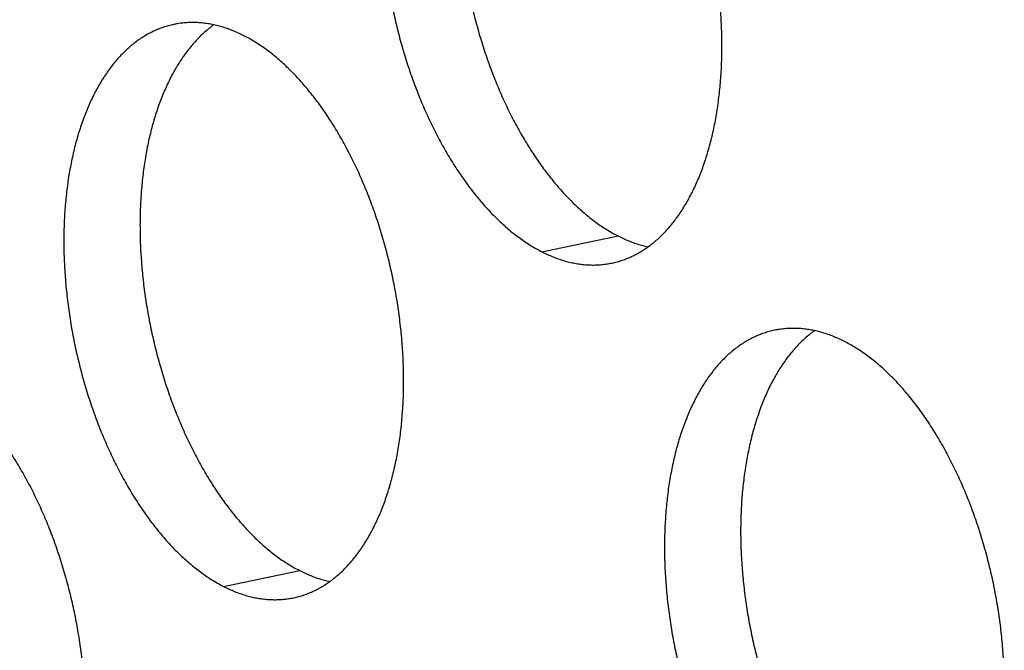
# Model space of a CAD drawing. Units: inches. Extents: x 0 to 34, y 0 to 22.
# Drawn here: x 21.1 to 21.3, y 10 to 10.2 of the extents above; entities that cross this region are included whole.
import ezdxf

# ---------------------------------------------------------------- set-up
doc = ezdxf.new("R2010")
doc.units = ezdxf.units.IN
doc.header["$LTSCALE"] = 1.87
doc.header["$MEASUREMENT"] = 0
doc.layers.get('0').update_dxf_attribs({"linetype": 'CONTINUOUS'})

msp = doc.modelspace()

# ---------------------------------------------------------------- linework, layer by layer
at = {"color": 9, "linetype": 'Continuous'}
for p, q in [((21.23458, 10.13642), (21.25285, 10.14022)), ((21.15823, 10.05605), (21.1765, 10.05986))]:
    msp.add_line(p, q, dxfattribs=at)
at = {"color": 6, "linetype": 'Continuous'}
for points, knots in [([(21.22269, 10.27137), (21.22266, 10.27137), (21.22222, 10.27128), (21.22137, 10.27107), (21.22016, 10.2707), (21.21896, 10.27026), (21.21779, 10.26974), (21.21663, 10.26916), (21.2155, 10.2685), (21.21439, 10.26778), (21.2133, 10.26699), (21.21224, 10.26613), (21.2112, 10.2652), (21.21019, 10.26421), (21.20921, 10.26315), (21.20826, 10.26203), (21.20734, 10.26085), (21.20645, 10.25961), (21.20559, 10.25831), (21.20477, 10.25694), (21.20398, 10.25552), (21.20322, 10.25405), (21.2025, 10.25252), (21.20182, 10.25094), (21.20117, 10.24931), (21.20056, 10.24763), (21.19999, 10.2459), (21.19945, 10.24413), (21.19896, 10.24231), (21.19851, 10.24046), (21.19809, 10.23856), (21.19772, 10.23662), (21.19739, 10.23465), (21.1971, 10.23265), (21.19685, 10.23061), (21.19665, 10.22854), (21.19648, 10.22645), (21.19636, 10.22433), (21.19628, 10.22219), (21.19625, 10.22003), (21.19625, 10.21785), (21.1963, 10.21565), (21.1964, 10.21344), (21.19653, 10.21122), (21.19671, 10.20899), (21.19693, 10.20676), (21.19719, 10.20451), (21.19749, 10.20227), (21.19784, 10.20003), (21.19822, 10.19779), (21.19865, 10.19555), (21.19911, 10.19332), (21.19962, 10.1911), (21.20017, 10.1889), (21.20075, 10.1867), (21.20137, 10.18453), (21.20203, 10.18237), (21.20273, 10.18024), (21.20346, 10.17812), (21.20423, 10.17604), (21.20503, 10.17398), (21.20586, 10.17195), (21.20673, 10.16995), (21.20763, 10.16799), (21.20856, 10.16606), (21.20952, 10.16417), (21.21051, 10.16232), (21.21153, 10.16052), (21.21257, 10.15876), (21.21364, 10.15704), (21.21473, 10.15537), (21.21585, 10.15375), (21.21699, 10.15218), (21.21815, 10.15067), (21.21933, 10.14921), (21.22053, 10.1478), (21.22174, 10.14645), (21.22297, 10.14517), (21.22422, 10.14394), (21.22548, 10.14277), (21.22675, 10.14166), (21.22803, 10.14062), (21.22933, 10.13965), (21.23063, 10.13874), (21.23193, 10.13789), (21.23325, 10.13712), (21.23413, 10.13664), (21.23458, 10.13642)], [0, 0, 0, 0, 0.000091, 0.0013538, 0.0026198, 0.0038919, 0.005173, 0.0064659, 0.0077732, 0.0090975, 0.0104411, 0.0118061, 0.0131945, 0.0146081, 0.0160485, 0.0175171, 0.0190151, 0.0205434, 0.022103, 0.0236944, 0.0253181, 0.0269745, 0.0286637, 0.0303858, 0.0321406, 0.033928, 0.0357475, 0.0375987, 0.039481, 0.0413937, 0.0433361, 0.0453073, 0.0473064, 0.0493324, 0.0513841, 0.0534605, 0.0555603, 0.0576823, 0.0598251, 0.0619874, 0.0641677, 0.0663647, 0.0685768, 0.0708025, 0.0730402, 0.0752885, 0.0775456, 0.0798101, 0.0820801, 0.0843542, 0.0866306, 0.0889078, 0.091184, 0.0934576, 0.0957269, 0.0979904, 0.1002464, 0.1024932, 0.1047293, 0.1069532, 0.1091632, 0.1113578, 0.1135357, 0.1156952, 0.1178351, 0.119954, 0.1220505, 0.1241234, 0.1261715, 0.1281936, 0.1301888, 0.1321559, 0.1340941, 0.1360024, 0.1378803, 0.1397269, 0.1415418, 0.1433245, 0.1450746, 0.146792, 0.1484765, 0.1501281, 0.1517472, 0.153334, 0.154889, 0.1564129, 0.1579065, 0.1579065, 0.1579065, 0.1579065]), ([(21.23224, 10.27127), (21.23202, 10.27111), (21.23144, 10.27068), (21.23051, 10.26993), (21.22948, 10.269), (21.22847, 10.26801), (21.22749, 10.26696), (21.22654, 10.26584), (21.22561, 10.26465), (21.22472, 10.26341), (21.22387, 10.26211), (21.22304, 10.26074), (21.22225, 10.25933), (21.22149, 10.25785), (21.22077, 10.25632), (21.22009, 10.25474), (21.21944, 10.25311), (21.21883, 10.25143), (21.21826, 10.2497), (21.21773, 10.24793), (21.21723, 10.24612), (21.21678, 10.24426), (21.21637, 10.24236), (21.21599, 10.24042), (21.21566, 10.23845), (21.21537, 10.23645), (21.21512, 10.23441), (21.21492, 10.23235), (21.21476, 10.23025), (21.21463, 10.22813), (21.21456, 10.22599), (21.21452, 10.22383), (21.21453, 10.22165), (21.21458, 10.21945), (21.21467, 10.21725), (21.2148, 10.21502), (21.21498, 10.21279), (21.2152, 10.21056), (21.21546, 10.20831), (21.21576, 10.20607), (21.21611, 10.20383), (21.21649, 10.20159), (21.21692, 10.19935), (21.21739, 10.19712), (21.21789, 10.1949), (21.21844, 10.1927), (21.21902, 10.19051), (21.21965, 10.18833), (21.2203, 10.18617), (21.221, 10.18404), (21.22173, 10.18192), (21.2225, 10.17984), (21.2233, 10.17778), (21.22414, 10.17575), (21.225, 10.17375), (21.2259, 10.17179), (21.22683, 10.16986), (21.22779, 10.16797), (21.22878, 10.16612), (21.2298, 10.16432), (21.23084, 10.16256), (21.23191, 10.16084), (21.23301, 10.15917), (21.23412, 10.15755), (21.23526, 10.15598), (21.23642, 10.15447), (21.2376, 10.15301), (21.2388, 10.1516), (21.24001, 10.15026), (21.24125, 10.14897), (21.24249, 10.14774), (21.24375, 10.14657), (21.24502, 10.14547), (21.24631, 10.14442), (21.2476, 10.14345), (21.2489, 10.14254), (21.25021, 10.14169), (21.25152, 10.14092), (21.25241, 10.14044), (21.25285, 10.14022)], [0, 0, 0, 0, 0.0008138, 0.0021788, 0.0035673, 0.0049809, 0.0064213, 0.0078899, 0.0093879, 0.0109162, 0.0124757, 0.0140671, 0.0156909, 0.0173473, 0.0190365, 0.0207586, 0.0225134, 0.0243008, 0.0261203, 0.0279714, 0.0298537, 0.0317665, 0.0337089, 0.0356801, 0.0376792, 0.0397051, 0.0417569, 0.0438333, 0.0459331, 0.048055, 0.0501978, 0.0523601, 0.0545405, 0.0567375, 0.0589496, 0.0611753, 0.063413, 0.0656613, 0.0679184, 0.0701828, 0.0724529, 0.074727, 0.0770034, 0.0792806, 0.0815568, 0.0838304, 0.0860997, 0.0883632, 0.0906191, 0.092866, 0.0951021, 0.0973259, 0.0995359, 0.1017306, 0.1039084, 0.106068, 0.1082079, 0.1103267, 0.1124233, 0.1144962, 0.1165443, 0.1185664, 0.1205615, 0.1225287, 0.1244668, 0.1263752, 0.1282531, 0.1300997, 0.1319146, 0.1336973, 0.1354474, 0.1371647, 0.1388492, 0.1405009, 0.14212, 0.1437067, 0.1452617, 0.1467856, 0.1482793, 0.1482793, 0.1482793, 0.1482793]), ([(21.25133, 10.1337), (21.25136, 10.1337), (21.2518, 10.1338), (21.25265, 10.134), (21.25386, 10.13437), (21.25506, 10.13482), (21.25623, 10.13533), (21.25739, 10.13591), (21.25852, 10.13657), (21.25963, 10.13729), (21.26072, 10.13808), (21.26178, 10.13894), (21.26282, 10.13987), (21.26382, 10.14086), (21.26481, 10.14192), (21.26576, 10.14304), (21.26668, 10.14422), (21.26757, 10.14546), (21.26842, 10.14677), (21.26925, 10.14813), (21.27004, 10.14955), (21.2708, 10.15102), (21.27152, 10.15255), (21.2722, 10.15413), (21.27285, 10.15576), (21.27346, 10.15744), (21.27403, 10.15917), (21.27456, 10.16094), (21.27506, 10.16276), (21.27551, 10.16461), (21.27592, 10.16651), (21.2763, 10.16845), (21.27663, 10.17042), (21.27692, 10.17242), (21.27717, 10.17446), (21.27737, 10.17653), (21.27754, 10.17862), (21.27766, 10.18074), (21.27774, 10.18288), (21.27777, 10.18504), (21.27777, 10.18722), (21.27772, 10.18942), (21.27762, 10.19163), (21.27749, 10.19385), (21.27731, 10.19608), (21.27709, 10.19831), (21.27683, 10.20056), (21.27653, 10.2028), (21.27618, 10.20504), (21.2758, 10.20728), (21.27537, 10.20952), (21.2749, 10.21175), (21.2744, 10.21397), (21.27385, 10.21617), (21.27327, 10.21837), (21.27265, 10.22054), (21.27199, 10.2227), (21.27129, 10.22483), (21.27056, 10.22695), (21.26979, 10.22903), (21.26899, 10.23109), (21.26815, 10.23312), (21.26729, 10.23512), (21.26639, 10.23708), (21.26546, 10.23901), (21.2645, 10.2409), (21.26351, 10.24275), (21.26249, 10.24455), (21.26145, 10.24631), (21.26038, 10.24803), (21.25929, 10.2497), (21.25817, 10.25132), (21.25703, 10.25289), (21.25587, 10.2544), (21.25469, 10.25586), (21.25349, 10.25727), (21.25228, 10.25862), (21.25104, 10.25991), (21.2498, 10.26113), (21.24854, 10.2623), (21.24727, 10.26341), (21.24598, 10.26445), (21.24469, 10.26542), (21.24339, 10.26633), (21.24208, 10.26718), (21.24077, 10.26795), (21.23989, 10.26843), (21.23944, 10.26865)], [0, 0, 0, 0, 0.000091, 0.0013538, 0.0026198, 0.0038919, 0.005173, 0.0064659, 0.0077732, 0.0090975, 0.0104411, 0.0118061, 0.0131945, 0.0146081, 0.0160485, 0.0175171, 0.0190151, 0.0205434, 0.022103, 0.0236944, 0.0253181, 0.0269745, 0.0286637, 0.0303858, 0.0321406, 0.033928, 0.0357475, 0.0375987, 0.039481, 0.0413937, 0.0433361, 0.0453073, 0.0473064, 0.0493324, 0.0513841, 0.0534605, 0.0555603, 0.0576823, 0.0598251, 0.0619874, 0.0641677, 0.0663647, 0.0685768, 0.0708025, 0.0730402, 0.0752885, 0.0775456, 0.0798101, 0.0820801, 0.0843542, 0.0866306, 0.0889078, 0.091184, 0.0934576, 0.0957269, 0.0979904, 0.1002464, 0.1024932, 0.1047293, 0.1069532, 0.1091632, 0.1113578, 0.1135357, 0.1156952, 0.1178351, 0.119954, 0.1220505, 0.1241234, 0.1261715, 0.1281936, 0.1301888, 0.1321559, 0.1340941, 0.1360024, 0.1378803, 0.1397269, 0.1415418, 0.1433245, 0.1450746, 0.146792, 0.1484765, 0.1501281, 0.1517472, 0.153334, 0.154889, 0.1564129, 0.1579065, 0.1579065, 0.1579065, 0.1579065]), ([(21.14634, 10.19101), (21.14631, 10.19101), (21.14587, 10.19091), (21.14502, 10.19071), (21.14381, 10.19034), (21.14261, 10.18989), (21.14144, 10.18938), (21.14028, 10.1888), (21.13915, 10.18814), (21.13804, 10.18742), (21.13695, 10.18663), (21.13589, 10.18577), (21.13485, 10.18484), (21.13385, 10.18385), (21.13286, 10.18279), (21.13191, 10.18167), (21.13099, 10.18049), (21.1301, 10.17925), (21.12924, 10.17794), (21.12842, 10.17658), (21.12763, 10.17516), (21.12687, 10.17369), (21.12615, 10.17216), (21.12547, 10.17058), (21.12482, 10.16895), (21.12421, 10.16727), (21.12364, 10.16554), (21.12311, 10.16377), (21.12261, 10.16195), (21.12216, 10.16009), (21.12174, 10.1582), (21.12137, 10.15626), (21.12104, 10.15429), (21.12075, 10.15229), (21.1205, 10.15025), (21.1203, 10.14818), (21.12013, 10.14609), (21.12001, 10.14397), (21.11993, 10.14183), (21.1199, 10.13967), (21.1199, 10.13749), (21.11995, 10.13529), (21.12005, 10.13308), (21.12018, 10.13086), (21.12036, 10.12863), (21.12058, 10.12639), (21.12084, 10.12415), (21.12114, 10.12191), (21.12149, 10.11967), (21.12187, 10.11743), (21.1223, 10.11519), (21.12277, 10.11296), (21.12327, 10.11074), (21.12382, 10.10854), (21.1244, 10.10634), (21.12502, 10.10417), (21.12568, 10.10201), (21.12638, 10.09987), (21.12711, 10.09776), (21.12788, 10.09567), (21.12868, 10.09362), (21.12951, 10.09159), (21.13038, 10.08959), (21.13128, 10.08763), (21.13221, 10.0857), (21.13317, 10.08381), (21.13416, 10.08196), (21.13518, 10.08016), (21.13622, 10.07839), (21.13729, 10.07668), (21.13838, 10.07501), (21.1395, 10.07339), (21.14064, 10.07182), (21.1418, 10.07031), (21.14298, 10.06885), (21.14418, 10.06744), (21.14539, 10.06609), (21.14662, 10.0648), (21.14787, 10.06358), (21.14913, 10.06241), (21.1504, 10.0613), (21.15169, 10.06026), (21.15298, 10.05929), (21.15428, 10.05838), (21.15559, 10.05753), (21.1569, 10.05676), (21.15778, 10.05628), (21.15823, 10.05605)], [0, 0, 0, 0, 0.000091, 0.0013538, 0.0026198, 0.0038919, 0.005173, 0.0064659, 0.0077732, 0.0090975, 0.0104411, 0.0118061, 0.0131945, 0.0146081, 0.0160485, 0.0175171, 0.0190151, 0.0205434, 0.022103, 0.0236944, 0.0253181, 0.0269745, 0.0286637, 0.0303858, 0.0321406, 0.033928, 0.0357475, 0.0375987, 0.039481, 0.0413937, 0.0433361, 0.0453073, 0.0473064, 0.0493324, 0.0513841, 0.0534605, 0.0555603, 0.0576823, 0.0598251, 0.0619874, 0.0641677, 0.0663647, 0.0685768, 0.0708025, 0.0730402, 0.0752885, 0.0775456, 0.0798101, 0.0820801, 0.0843542, 0.0866306, 0.0889078, 0.091184, 0.0934576, 0.0957269, 0.0979904, 0.1002464, 0.1024932, 0.1047293, 0.1069532, 0.1091632, 0.1113578, 0.1135357, 0.1156952, 0.1178351, 0.119954, 0.1220505, 0.1241234, 0.1261715, 0.1281936, 0.1301888, 0.1321559, 0.1340941, 0.1360024, 0.1378803, 0.1397269, 0.1415418, 0.1433245, 0.1450746, 0.146792, 0.1484765, 0.1501281, 0.1517472, 0.153334, 0.154889, 0.1564129, 0.1579065, 0.1579065, 0.1579065, 0.1579065]), ([(21.15589, 10.19091), (21.15567, 10.19075), (21.15509, 10.19032), (21.15416, 10.18957), (21.15313, 10.18864), (21.15212, 10.18765), (21.15114, 10.18659), (21.15019, 10.18547), (21.14927, 10.18429), (21.14838, 10.18305), (21.14752, 10.18174), (21.14669, 10.18038), (21.1459, 10.17896), (21.14515, 10.17749), (21.14443, 10.17596), (21.14374, 10.17438), (21.14309, 10.17275), (21.14248, 10.17107), (21.14191, 10.16934), (21.14138, 10.16757), (21.14088, 10.16575), (21.14043, 10.1639), (21.14002, 10.162), (21.13965, 10.16006), (21.13931, 10.15809), (21.13902, 10.15609), (21.13878, 10.15405), (21.13857, 10.15198), (21.13841, 10.14989), (21.13829, 10.14777), (21.13821, 10.14563), (21.13817, 10.14347), (21.13818, 10.14129), (21.13823, 10.13909), (21.13832, 10.13688), (21.13845, 10.13466), (21.13863, 10.13243), (21.13885, 10.1302), (21.13911, 10.12795), (21.13942, 10.12571), (21.13976, 10.12347), (21.14015, 10.12123), (21.14057, 10.11899), (21.14104, 10.11676), (21.14155, 10.11454), (21.14209, 10.11234), (21.14267, 10.11014), (21.1433, 10.10797), (21.14396, 10.10581), (21.14465, 10.10368), (21.14538, 10.10156), (21.14615, 10.09948), (21.14695, 10.09742), (21.14779, 10.09539), (21.14866, 10.09339), (21.14956, 10.09143), (21.15049, 10.0895), (21.15145, 10.08761), (21.15243, 10.08576), (21.15345, 10.08396), (21.15449, 10.0822), (21.15556, 10.08048), (21.15666, 10.07881), (21.15777, 10.07719), (21.15891, 10.07562), (21.16007, 10.07411), (21.16125, 10.07265), (21.16245, 10.07124), (21.16367, 10.06989), (21.1649, 10.06861), (21.16614, 10.06738), (21.1674, 10.06621), (21.16868, 10.0651), (21.16996, 10.06406), (21.17125, 10.06309), (21.17255, 10.06218), (21.17386, 10.06133), (21.17517, 10.06056), (21.17606, 10.06008), (21.1765, 10.05986)], [0, 0, 0, 0, 0.0008138, 0.0021788, 0.0035673, 0.0049809, 0.0064213, 0.0078899, 0.0093879, 0.0109162, 0.0124757, 0.0140671, 0.0156909, 0.0173473, 0.0190365, 0.0207586, 0.0225134, 0.0243008, 0.0261203, 0.0279714, 0.0298537, 0.0317665, 0.0337089, 0.0356801, 0.0376792, 0.0397051, 0.0417569, 0.0438333, 0.0459331, 0.048055, 0.0501978, 0.0523601, 0.0545405, 0.0567375, 0.0589496, 0.0611753, 0.063413, 0.0656613, 0.0679184, 0.0701828, 0.0724529, 0.074727, 0.0770034, 0.0792806, 0.0815568, 0.0838304, 0.0860997, 0.0883632, 0.0906191, 0.092866, 0.0951021, 0.0973259, 0.0995359, 0.1017306, 0.1039084, 0.106068, 0.1082079, 0.1103267, 0.1124233, 0.1144962, 0.1165443, 0.1185664, 0.1205615, 0.1225287, 0.1244668, 0.1263752, 0.1282531, 0.1300997, 0.1319146, 0.1336973, 0.1354474, 0.1371647, 0.1388492, 0.1405009, 0.14212, 0.1437067, 0.1452617, 0.1467856, 0.1482793, 0.1482793, 0.1482793, 0.1482793]), ([(21.16309, 10.18829), (21.16266, 10.18852), (21.16179, 10.18894), (21.16047, 10.1895), (21.15915, 10.19), (21.15783, 10.19043), (21.15651, 10.19078), (21.1552, 10.19106), (21.15389, 10.19127), (21.15259, 10.19141), (21.1513, 10.19148), (21.15002, 10.19147), (21.14875, 10.19139), (21.14752, 10.19124), (21.14672, 10.19109), (21.14634, 10.19101)], [0, 0, 0, 0, 0.00146445, 0.0029009, 0.00431079, 0.00569572, 0.00705751, 0.00839814, 0.00971983, 0.01102493, 0.01231596, 0.01359561, 0.01486666, 0.016132, 0.01730361, 0.01730361, 0.01730361, 0.01730361]), ([(21.17498, 10.05334), (21.17501, 10.05334), (21.17545, 10.05343), (21.1763, 10.05364), (21.17751, 10.05401), (21.17871, 10.05445), (21.17988, 10.05497), (21.18104, 10.05555), (21.18217, 10.05621), (21.18328, 10.05693), (21.18437, 10.05772), (21.18543, 10.05858), (21.18647, 10.05951), (21.18748, 10.0605), (21.18846, 10.06156), (21.18941, 10.06268), (21.19033, 10.06386), (21.19122, 10.0651), (21.19208, 10.0664), (21.1929, 10.06777), (21.19369, 10.06918), (21.19445, 10.07066), (21.19517, 10.07219), (21.19585, 10.07377), (21.1965, 10.0754), (21.19711, 10.07708), (21.19768, 10.07881), (21.19822, 10.08058), (21.19871, 10.0824), (21.19916, 10.08425), (21.19958, 10.08615), (21.19995, 10.08809), (21.20028, 10.09006), (21.20057, 10.09206), (21.20082, 10.0941), (21.20102, 10.09617), (21.20119, 10.09826), (21.20131, 10.10038), (21.20139, 10.10252), (21.20142, 10.10468), (21.20142, 10.10686), (21.20137, 10.10906), (21.20127, 10.11127), (21.20114, 10.11349), (21.20096, 10.11572), (21.20074, 10.11795), (21.20048, 10.1202), (21.20018, 10.12244), (21.19983, 10.12468), (21.19945, 10.12692), (21.19902, 10.12916), (21.19856, 10.13139), (21.19805, 10.13361), (21.1975, 10.13581), (21.19692, 10.13801), (21.1963, 10.14018), (21.19564, 10.14234), (21.19494, 10.14447), (21.19421, 10.14659), (21.19344, 10.14867), (21.19264, 10.15073), (21.19181, 10.15276), (21.19094, 10.15476), (21.19004, 10.15672), (21.18911, 10.15865), (21.18815, 10.16054), (21.18716, 10.16239), (21.18614, 10.16419), (21.1851, 10.16595), (21.18403, 10.16767), (21.18294, 10.16934), (21.18182, 10.17096), (21.18068, 10.17253), (21.17952, 10.17404), (21.17834, 10.1755), (21.17714, 10.17691), (21.17593, 10.17826), (21.1747, 10.17954), (21.17345, 10.18077), (21.17219, 10.18194), (21.17092, 10.18305), (21.16964, 10.18409), (21.16834, 10.18506), (21.16704, 10.18597), (21.16574, 10.18682), (21.16442, 10.18759), (21.16354, 10.18807), (21.16309, 10.18829)], [0, 0, 0, 0, 0.000091, 0.0013538, 0.0026198, 0.0038919, 0.005173, 0.0064659, 0.0077732, 0.0090975, 0.0104411, 0.0118061, 0.0131945, 0.0146081, 0.0160485, 0.0175171, 0.0190151, 0.0205434, 0.022103, 0.0236944, 0.0253181, 0.0269745, 0.0286637, 0.0303858, 0.0321406, 0.033928, 0.0357475, 0.0375987, 0.039481, 0.0413937, 0.0433361, 0.0453073, 0.0473064, 0.0493324, 0.0513841, 0.0534605, 0.0555603, 0.0576823, 0.0598251, 0.0619874, 0.0641677, 0.0663647, 0.0685768, 0.0708025, 0.0730402, 0.0752885, 0.0775456, 0.0798101, 0.0820801, 0.0843542, 0.0866306, 0.0889078, 0.091184, 0.0934576, 0.0957269, 0.0979904, 0.1002464, 0.1024932, 0.1047293, 0.1069532, 0.1091632, 0.1113578, 0.1135357, 0.1156952, 0.1178351, 0.119954, 0.1220505, 0.1241234, 0.1261715, 0.1281936, 0.1301888, 0.1321559, 0.1340941, 0.1360024, 0.1378803, 0.1397269, 0.1415418, 0.1433245, 0.1450746, 0.146792, 0.1484765, 0.1501281, 0.1517472, 0.153334, 0.154889, 0.1564129, 0.1579065, 0.1579065, 0.1579065, 0.1579065]), ([(21.25285, 10.14022), (21.25328, 10.13999), (21.25416, 10.13957), (21.25548, 10.13901), (21.2568, 10.13851), (21.25812, 10.13808), (21.2592, 10.13779), (21.25984, 10.13764), (21.26005, 10.1376)], [0, 0, 0, 0, 0.001464446, 0.002900905, 0.004310792, 0.005695723, 0.007057506, 0.007677105, 0.007677105, 0.007677105, 0.007677105]), ([(21.23458, 10.13642), (21.23501, 10.13619), (21.23588, 10.13577), (21.2372, 10.13521), (21.23852, 10.13471), (21.23984, 10.13428), (21.24116, 10.13393), (21.24247, 10.13365), (21.24378, 10.13344), (21.24508, 10.1333), (21.24637, 10.13323), (21.24765, 10.13324), (21.24892, 10.13332), (21.25015, 10.13347), (21.25095, 10.13362), (21.25133, 10.1337)], [0, 0, 0, 0, 0.00146445, 0.0029009, 0.00431079, 0.00569572, 0.00705751, 0.00839814, 0.00971983, 0.01102493, 0.01231596, 0.01359561, 0.01486666, 0.016132, 0.01730361, 0.01730361, 0.01730361, 0.01730361]), ([(21.29042, 10.11758), (21.2904, 10.11757), (21.28995, 10.11748), (21.2891, 10.11727), (21.28789, 10.1169), (21.2867, 10.11646), (21.28552, 10.11595), (21.28437, 10.11536), (21.28323, 10.11471), (21.28212, 10.11398), (21.28104, 10.11319), (21.27997, 10.11233), (21.27894, 10.11141), (21.27793, 10.11041), (21.27695, 10.10936), (21.276, 10.10824), (21.27508, 10.10706), (21.27419, 10.10581), (21.27333, 10.10451), (21.2725, 10.10315), (21.27171, 10.10173), (21.27096, 10.10025), (21.27024, 10.09873), (21.26955, 10.09715), (21.2689, 10.09551), (21.26829, 10.09383), (21.26772, 10.09211), (21.26719, 10.09033), (21.2667, 10.08852), (21.26624, 10.08666), (21.26583, 10.08476), (21.26546, 10.08283), (21.26512, 10.08085), (21.26483, 10.07885), (21.26459, 10.07681), (21.26438, 10.07475), (21.26422, 10.07265), (21.2641, 10.07054), (21.26402, 10.0684), (21.26398, 10.06623), (21.26399, 10.06405), (21.26404, 10.06186), (21.26413, 10.05965), (21.26427, 10.05743), (21.26444, 10.0552), (21.26466, 10.05296), (21.26492, 10.05072), (21.26523, 10.04847), (21.26557, 10.04623), (21.26596, 10.04399), (21.26638, 10.04175), (21.26685, 10.03953), (21.26736, 10.03731), (21.2679, 10.0351), (21.26849, 10.03291), (21.26911, 10.03073), (21.26977, 10.02857), (21.27046, 10.02644), (21.2712, 10.02433), (21.27196, 10.02224), (21.27276, 10.02018), (21.2736, 10.01815), (21.27447, 10.01615), (21.27537, 10.01419), (21.2763, 10.01226), (21.27726, 10.01038), (21.27825, 10.00853), (21.27926, 10.00672), (21.28031, 10.00496), (21.28137, 10.00324), (21.28247, 10.00157), (21.28358, 9.99995), (21.28472, 9.99839), (21.28588, 9.99687), (21.28706, 9.99541), (21.28826, 9.99401), (21.28948, 9.99266), (21.29071, 9.99137), (21.29196, 9.99014), (21.29321, 9.98897), (21.29449, 9.98787), (21.29577, 9.98683), (21.29706, 9.98585), (21.29836, 9.98494), (21.29967, 9.9841), (21.30098, 9.98332), (21.30187, 9.98285), (21.30231, 9.98262)], [0, 0, 0, 0, 0.000091, 0.0013538, 0.0026198, 0.0038919, 0.005173, 0.0064659, 0.0077732, 0.0090975, 0.0104411, 0.0118061, 0.0131945, 0.0146081, 0.0160485, 0.0175171, 0.0190151, 0.0205434, 0.022103, 0.0236944, 0.0253181, 0.0269745, 0.0286637, 0.0303858, 0.0321406, 0.033928, 0.0357475, 0.0375987, 0.039481, 0.0413937, 0.0433361, 0.0453073, 0.0473064, 0.0493324, 0.0513841, 0.0534605, 0.0555603, 0.0576823, 0.0598251, 0.0619874, 0.0641677, 0.0663647, 0.0685768, 0.0708025, 0.0730402, 0.0752885, 0.0775456, 0.0798101, 0.0820801, 0.0843542, 0.0866306, 0.0889078, 0.091184, 0.0934576, 0.0957269, 0.0979904, 0.1002464, 0.1024932, 0.1047293, 0.1069532, 0.1091632, 0.1113578, 0.1135357, 0.1156952, 0.1178351, 0.119954, 0.1220505, 0.1241234, 0.1261715, 0.1281936, 0.1301888, 0.1321559, 0.1340941, 0.1360024, 0.1378803, 0.1397269, 0.1415418, 0.1433245, 0.1450746, 0.146792, 0.1484765, 0.1501281, 0.1517472, 0.153334, 0.154889, 0.1564129, 0.1579065, 0.1579065, 0.1579065, 0.1579065]), ([(21.29997, 10.11747), (21.29975, 10.11732), (21.29917, 10.11688), (21.29825, 10.11613), (21.29721, 10.11521), (21.2962, 10.11422), (21.29522, 10.11316), (21.29427, 10.11204), (21.29335, 10.11086), (21.29246, 10.10961), (21.2916, 10.10831), (21.29078, 10.10695), (21.28999, 10.10553), (21.28923, 10.10406), (21.28851, 10.10253), (21.28782, 10.10095), (21.28718, 10.09932), (21.28657, 10.09764), (21.286, 10.09591), (21.28546, 10.09414), (21.28497, 10.09232), (21.28452, 10.09046), (21.2841, 10.08856), (21.28373, 10.08663), (21.2834, 10.08466), (21.28311, 10.08265), (21.28286, 10.08061), (21.28265, 10.07855), (21.28249, 10.07646), (21.28237, 10.07434), (21.28229, 10.0722), (21.28225, 10.07003), (21.28226, 10.06785), (21.28231, 10.06566), (21.2824, 10.06345), (21.28254, 10.06123), (21.28272, 10.059), (21.28293, 10.05676), (21.2832, 10.05452), (21.2835, 10.05227), (21.28384, 10.05003), (21.28423, 10.04779), (21.28466, 10.04556), (21.28512, 10.04333), (21.28563, 10.04111), (21.28617, 10.0389), (21.28676, 10.03671), (21.28738, 10.03453), (21.28804, 10.03238), (21.28874, 10.03024), (21.28947, 10.02813), (21.29024, 10.02604), (21.29104, 10.02398), (21.29187, 10.02195), (21.29274, 10.01996), (21.29364, 10.01799), (21.29457, 10.01607), (21.29553, 10.01418), (21.29652, 10.01233), (21.29753, 10.01052), (21.29858, 10.00876), (21.29965, 10.00704), (21.30074, 10.00538), (21.30186, 10.00376), (21.303, 10.00219), (21.30416, 10.00067), (21.30534, 9.99921), (21.30653, 9.99781), (21.30775, 9.99646), (21.30898, 9.99517), (21.31023, 9.99394), (21.31149, 9.99277), (21.31276, 9.99167), (21.31404, 9.99063), (21.31534, 9.98965), (21.31664, 9.98874), (21.31794, 9.9879), (21.31926, 9.98712), (21.32014, 9.98665), (21.32059, 9.98642)], [0, 0, 0, 0, 0.0008138, 0.0021788, 0.0035673, 0.0049809, 0.0064213, 0.0078899, 0.0093879, 0.0109162, 0.0124757, 0.0140671, 0.0156909, 0.0173473, 0.0190365, 0.0207586, 0.0225134, 0.0243008, 0.0261203, 0.0279714, 0.0298537, 0.0317665, 0.0337089, 0.0356801, 0.0376792, 0.0397051, 0.0417569, 0.0438333, 0.0459331, 0.048055, 0.0501978, 0.0523601, 0.0545405, 0.0567375, 0.0589496, 0.0611753, 0.063413, 0.0656613, 0.0679184, 0.0701828, 0.0724529, 0.074727, 0.0770034, 0.0792806, 0.0815568, 0.0838304, 0.0860997, 0.0883632, 0.0906191, 0.092866, 0.0951021, 0.0973259, 0.0995359, 0.1017306, 0.1039084, 0.106068, 0.1082079, 0.1103267, 0.1124233, 0.1144962, 0.1165443, 0.1185664, 0.1205615, 0.1225287, 0.1244668, 0.1263752, 0.1282531, 0.1300997, 0.1319146, 0.1336973, 0.1354474, 0.1371647, 0.1388492, 0.1405009, 0.14212, 0.1437067, 0.1452617, 0.1467856, 0.1482793, 0.1482793, 0.1482793, 0.1482793]), ([(21.30718, 10.11486), (21.30674, 10.11508), (21.30587, 10.1155), (21.30455, 10.11607), (21.30323, 10.11657), (21.30191, 10.11699), (21.30059, 10.11735), (21.29928, 10.11763), (21.29798, 10.11784), (21.29668, 10.11798), (21.29539, 10.11804), (21.2941, 10.11803), (21.29283, 10.11795), (21.29161, 10.1178), (21.29081, 10.11766), (21.29042, 10.11758)], [0, 0, 0, 0, 0.00146445, 0.0029009, 0.00431079, 0.00569572, 0.00705751, 0.00839814, 0.00971983, 0.01102493, 0.01231596, 0.01359561, 0.01486666, 0.016132, 0.01730361, 0.01730361, 0.01730361, 0.01730361]), ([(21.31906, 9.9799), (21.31909, 9.97991), (21.31954, 9.98), (21.32038, 9.98021), (21.3216, 9.98058), (21.32279, 9.98102), (21.32397, 9.98153), (21.32512, 9.98212), (21.32626, 9.98277), (21.32737, 9.98349), (21.32845, 9.98429), (21.32952, 9.98515), (21.33055, 9.98607), (21.33156, 9.98706), (21.33254, 9.98812), (21.33349, 9.98924), (21.33441, 9.99042), (21.3353, 9.99167), (21.33616, 9.99297), (21.33698, 9.99433), (21.33778, 9.99575), (21.33853, 9.99722), (21.33925, 9.99875), (21.33994, 10.00033), (21.34058, 10.00196), (21.34119, 10.00364), (21.34177, 10.00537), (21.3423, 10.00714), (21.34279, 10.00896), (21.34325, 10.01082), (21.34366, 10.01272), (21.34403, 10.01465), (21.34436, 10.01662), (21.34465, 10.01863), (21.3449, 10.02066), (21.34511, 10.02273), (21.34527, 10.02482), (21.34539, 10.02694), (21.34547, 10.02908), (21.34551, 10.03124), (21.3455, 10.03342), (21.34545, 10.03562), (21.34536, 10.03783), (21.34522, 10.04005), (21.34505, 10.04228), (21.34483, 10.04452), (21.34457, 10.04676), (21.34426, 10.049), (21.34392, 10.05125), (21.34353, 10.05349), (21.34311, 10.05572), (21.34264, 10.05795), (21.34213, 10.06017), (21.34159, 10.06238), (21.341, 10.06457), (21.34038, 10.06675), (21.33972, 10.0689), (21.33903, 10.07104), (21.33829, 10.07315), (21.33753, 10.07524), (21.33672, 10.0773), (21.33589, 10.07933), (21.33502, 10.08132), (21.33412, 10.08329), (21.33319, 10.08521), (21.33223, 10.0871), (21.33124, 10.08895), (21.33023, 10.09076), (21.32918, 10.09252), (21.32811, 10.09423), (21.32702, 10.0959), (21.3259, 10.09752), (21.32477, 10.09909), (21.32361, 10.10061), (21.32243, 10.10207), (21.32123, 10.10347), (21.32001, 10.10482), (21.31878, 10.10611), (21.31753, 10.10734), (21.31627, 10.10851), (21.315, 10.10961), (21.31372, 10.11065), (21.31243, 10.11163), (21.31113, 10.11254), (21.30982, 10.11338), (21.30851, 10.11416), (21.30762, 10.11463), (21.30718, 10.11486)], [0, 0, 0, 0, 0.000091, 0.0013538, 0.0026198, 0.0038919, 0.005173, 0.0064659, 0.0077732, 0.0090975, 0.0104411, 0.0118061, 0.0131945, 0.0146081, 0.0160485, 0.0175171, 0.0190151, 0.0205434, 0.022103, 0.0236944, 0.0253181, 0.0269745, 0.0286637, 0.0303858, 0.0321406, 0.033928, 0.0357475, 0.0375987, 0.039481, 0.0413937, 0.0433361, 0.0453073, 0.0473064, 0.0493324, 0.0513841, 0.0534605, 0.0555603, 0.0576823, 0.0598251, 0.0619874, 0.0641677, 0.0663647, 0.0685768, 0.0708025, 0.0730402, 0.0752885, 0.0775456, 0.0798101, 0.0820801, 0.0843542, 0.0866306, 0.0889078, 0.091184, 0.0934576, 0.0957269, 0.0979904, 0.1002464, 0.1024932, 0.1047293, 0.1069532, 0.1091632, 0.1113578, 0.1135357, 0.1156952, 0.1178351, 0.119954, 0.1220505, 0.1241234, 0.1261715, 0.1281936, 0.1301888, 0.1321559, 0.1340941, 0.1360024, 0.1378803, 0.1397269, 0.1415418, 0.1433245, 0.1450746, 0.146792, 0.1484765, 0.1501281, 0.1517472, 0.153334, 0.154889, 0.1564129, 0.1579065, 0.1579065, 0.1579065, 0.1579065]), ([(21.09863, 9.97297), (21.09866, 9.97298), (21.0991, 9.97307), (21.09995, 9.97328), (21.10116, 9.97365), (21.10236, 9.97409), (21.10353, 9.97461), (21.10469, 9.97519), (21.10582, 9.97584), (21.10693, 9.97657), (21.10802, 9.97736), (21.10908, 9.97822), (21.11012, 9.97915), (21.11113, 9.98014), (21.11211, 9.98119), (21.11306, 9.98231), (21.11398, 9.9835), (21.11487, 9.98474), (21.11573, 9.98604), (21.11655, 9.9874), (21.11734, 9.98882), (21.1181, 9.9903), (21.11882, 9.99183), (21.1195, 9.99341), (21.12015, 9.99504), (21.12076, 9.99672), (21.12133, 9.99844), (21.12187, 10.00022), (21.12236, 10.00203), (21.12281, 10.00389), (21.12323, 10.00579), (21.1236, 10.00773), (21.12393, 10.0097), (21.12422, 10.0117), (21.12447, 10.01374), (21.12468, 10.0158), (21.12484, 10.0179), (21.12496, 10.02002), (21.12504, 10.02216), (21.12507, 10.02432), (21.12507, 10.0265), (21.12502, 10.02869), (21.12493, 10.0309), (21.12479, 10.03313), (21.12461, 10.03536), (21.12439, 10.03759), (21.12413, 10.03983), (21.12383, 10.04208), (21.12348, 10.04432), (21.1231, 10.04656), (21.12267, 10.0488), (21.12221, 10.05103), (21.1217, 10.05324), (21.12115, 10.05545), (21.12057, 10.05764), (21.11995, 10.05982), (21.11929, 10.06198), (21.11859, 10.06411), (21.11786, 10.06623), (21.11709, 10.06831), (21.11629, 10.07037), (21.11546, 10.0724), (21.11459, 10.0744), (21.11369, 10.07636), (21.11276, 10.07829), (21.1118, 10.08018), (21.11081, 10.08202), (21.10979, 10.08383), (21.10875, 10.08559), (21.10768, 10.08731), (21.10659, 10.08898), (21.10547, 10.0906), (21.10433, 10.09216), (21.10317, 10.09368), (21.10199, 10.09514), (21.10079, 10.09655), (21.09958, 10.09789), (21.09835, 10.09918), (21.0971, 10.10041), (21.09584, 10.10158), (21.09457, 10.10268), (21.09329, 10.10373), (21.09199, 10.1047), (21.09069, 10.10561), (21.08939, 10.10645), (21.08807, 10.10723), (21.08719, 10.10771), (21.08674, 10.10793)], [0, 0, 0, 0, 0.000091, 0.0013538, 0.0026198, 0.0038919, 0.005173, 0.0064659, 0.0077732, 0.0090975, 0.0104411, 0.0118061, 0.0131945, 0.0146081, 0.0160485, 0.0175171, 0.0190151, 0.0205434, 0.022103, 0.0236944, 0.0253181, 0.0269745, 0.0286637, 0.0303858, 0.0321406, 0.033928, 0.0357475, 0.0375987, 0.039481, 0.0413937, 0.0433361, 0.0453073, 0.0473064, 0.0493324, 0.0513841, 0.0534605, 0.0555603, 0.0576823, 0.0598251, 0.0619874, 0.0641677, 0.0663647, 0.0685768, 0.0708025, 0.0730402, 0.0752885, 0.0775456, 0.0798101, 0.0820801, 0.0843542, 0.0866306, 0.0889078, 0.091184, 0.0934576, 0.0957269, 0.0979904, 0.1002464, 0.1024932, 0.1047293, 0.1069532, 0.1091632, 0.1113578, 0.1135357, 0.1156952, 0.1178351, 0.119954, 0.1220505, 0.1241234, 0.1261715, 0.1281936, 0.1301888, 0.1321559, 0.1340941, 0.1360024, 0.1378803, 0.1397269, 0.1415418, 0.1433245, 0.1450746, 0.146792, 0.1484765, 0.1501281, 0.1517472, 0.153334, 0.154889, 0.1564129, 0.1579065, 0.1579065, 0.1579065, 0.1579065]), ([(21.1765, 10.05986), (21.17694, 10.05963), (21.17781, 10.05921), (21.17913, 10.05865), (21.18045, 10.05815), (21.18177, 10.05772), (21.18285, 10.05743), (21.18349, 10.05728), (21.1837, 10.05724)], [0, 0, 0, 0, 0.001464447, 0.002900905, 0.004310792, 0.005695723, 0.007057506, 0.007677105, 0.007677105, 0.007677105, 0.007677105]), ([(21.15823, 10.05605), (21.15866, 10.05583), (21.15953, 10.05541), (21.16085, 10.05484), (21.16217, 10.05435), (21.16349, 10.05392), (21.16481, 10.05357), (21.16612, 10.05328), (21.16743, 10.05307), (21.16873, 10.05294), (21.17002, 10.05287), (21.1713, 10.05288), (21.17257, 10.05296), (21.1738, 10.05311), (21.1746, 10.05326), (21.17498, 10.05334)], [0, 0, 0, 0, 0.00146445, 0.0029009, 0.00431079, 0.00569572, 0.00705751, 0.00839814, 0.00971983, 0.01102493, 0.01231596, 0.01359561, 0.01486666, 0.016132, 0.01730361, 0.01730361, 0.01730361, 0.01730361])]:
    msp.add_open_spline(points, degree=3, knots=knots, dxfattribs=at)

doc.saveas('drawing.dxf')
